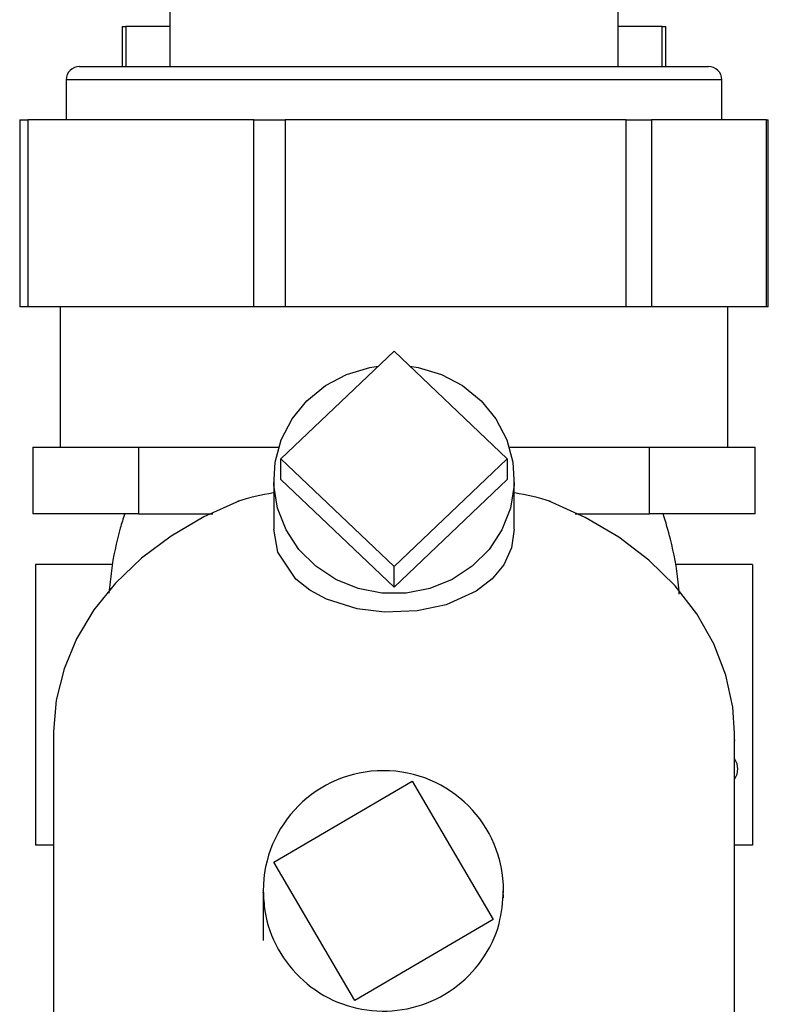
# Model space of a CAD drawing. Units: millimetres. Extents: x 0 to 4200, y 0 to 2970.
# Drawn here: x 2386 to 2442, y 1533 to 1607 of the extents above; entities that cross this region are included whole.
import ezdxf

# ---------------------------------------------------------------- set-up
doc = ezdxf.new("R2010")
doc.units = ezdxf.units.MM
doc.linetypes.add('SLD-Durchgehend', pattern=[0])
doc.layers.add('SLD-0', color=7, linetype='SLD-Durchgehend', lineweight=30)

msp = doc.modelspace()

# ---------------------------------------------------------------- linework, layer by layer
at = {"layer": 'SLD-0', "ltscale": 10}
for p, q in [((2397.084, 1612.218), (2397.084, 1603.718)), ((2430.684, 1603.718), (2430.684, 1612.218)), ((2393.524, 1606.718), (2393.524, 1603.718)), ((2393.524, 1606.718), (2393.792, 1606.718)), ((2397.084, 1606.718), (2393.792, 1606.718)), ((2393.792, 1606.718), (2393.792, 1603.718)), ((2433.976, 1606.718), (2430.684, 1606.718)), ((2433.976, 1606.718), (2434.244, 1606.718)), ((2433.976, 1603.718), (2433.976, 1606.718)), ((2434.244, 1603.718), (2434.244, 1606.718)), ((2390.334, 1603.718), (2437.434, 1603.718)), ((2389.334, 1602.718), (2389.334, 1599.718)), ((2438.434, 1602.718), (2389.334, 1602.718)), ((2438.434, 1599.718), (2438.434, 1602.718)), ((2385.852, 1599.718), (2385.852, 1585.718)), ((2385.852, 1599.718), (2386.455, 1599.718)), ((2386.455, 1599.718), (2386.455, 1585.718)), ((2403.384, 1599.718), (2386.455, 1599.718)), ((2403.384, 1585.718), (2403.384, 1599.718)), ((2403.384, 1599.718), (2405.743, 1599.718)), ((2405.743, 1599.718), (2405.743, 1585.718)), ((2431.276, 1599.718), (2405.743, 1599.718)), ((2431.276, 1585.718), (2431.276, 1599.718)), ((2431.276, 1599.718), (2433.172, 1599.718)), ((2433.172, 1599.718), (2433.172, 1585.718)), ((2441.775, 1599.718), (2433.172, 1599.718)), ((2441.775, 1585.718), (2441.775, 1599.718)), ((2441.775, 1599.718), (2441.916, 1599.718)), ((2441.916, 1585.718), (2441.916, 1599.718)), ((2386.455, 1585.718), (2385.852, 1585.718)), ((2403.384, 1585.718), (2386.455, 1585.718)), ((2388.884, 1585.718), (2388.884, 1575.218)), ((2405.743, 1585.718), (2403.384, 1585.718)), ((2431.276, 1585.718), (2405.743, 1585.718)), ((2433.172, 1585.718), (2431.276, 1585.718)), ((2441.775, 1585.718), (2433.172, 1585.718)), ((2438.884, 1575.218), (2438.884, 1585.718)), ((2441.916, 1585.718), (2441.775, 1585.718)), ((2405.399, 1574.342), (2413.884, 1582.412)), ((2413.884, 1582.412), (2422.369, 1574.342)), ((2386.824, 1575.218), (2386.824, 1570.218)), ((2386.824, 1575.218), (2390.787, 1575.218)), ((2390.787, 1575.218), (2394.75, 1575.218)), ((2394.75, 1575.218), (2394.75, 1570.218)), ((2394.75, 1575.218), (2404.317, 1575.218)), ((2404.317, 1575.218), (2405.251, 1575.218)), ((2422.516, 1575.218), (2423.451, 1575.218)), ((2423.451, 1575.218), (2433.018, 1575.218)), ((2433.018, 1570.218), (2433.018, 1575.218)), ((2433.018, 1575.218), (2436.981, 1575.218)), ((2436.981, 1575.218), (2440.944, 1575.218)), ((2440.944, 1570.218), (2440.944, 1575.218)), ((2413.884, 1566.272), (2405.399, 1574.342)), ((2405.399, 1572.797), (2405.399, 1574.342)), ((2422.369, 1574.342), (2413.884, 1566.272)), ((2422.369, 1574.342), (2422.369, 1572.797)), ((2404.884, 1572.797), (2404.884, 1569.069)), ((2413.884, 1564.727), (2405.399, 1572.797)), ((2422.369, 1572.797), (2413.884, 1564.727)), ((2422.884, 1569.069), (2422.884, 1572.797)), ((2394.75, 1570.218), (2386.824, 1570.218)), ((2394.75, 1570.218), (2400.328, 1570.218)), ((2427.439, 1570.218), (2433.018, 1570.218)), ((2440.944, 1570.218), (2433.018, 1570.218)), ((2392.814, 1566.418), (2387.037, 1566.418)), ((2387.037, 1566.418), (2387.037, 1545.418)), ((2413.884, 1564.727), (2413.884, 1566.272)), ((2440.731, 1566.418), (2434.935, 1566.418)), ((2440.731, 1566.418), (2440.731, 1545.418)), ((2388.384, 1553.79), (2388.384, 1508.795)), ((2439.384, 1508.795), (2439.384, 1553.79)), ((2439.384, 1553.309), (2439.389, 1553.308)), ((2439.389, 1553.308), (2439.384, 1553.288)), ((2439.389, 1553.308), (2439.384, 1553.219)), ((2404.882, 1544.14), (2415.24, 1550.198)), ((2415.24, 1550.198), (2421.298, 1539.839)), ((2388.384, 1545.418), (2387.037, 1545.418)), ((2440.731, 1545.418), (2439.384, 1545.418)), ((2410.94, 1533.781), (2404.882, 1544.14)), ((2422.075, 1541.461), (2422.067, 1541.989)), ((2421.298, 1539.839), (2410.94, 1533.781))]:
    msp.add_line(p, q, dxfattribs=at)
at = {"layer": 'SLD-0', "ltscale": 10, "flags": 128}
for points in [[(2415.073, 1581.282), (2415.696, 1581.182), (2417.433, 1580.663), (2419.025, 1579.823), (2420.407, 1578.694), (2421.522, 1577.325), (2422.324, 1575.77), (2422.78, 1574.093), (2422.872, 1572.364), (2422.597, 1570.652), (2421.964, 1569.028), (2421.001, 1567.558), (2419.746, 1566.303), (2418.252, 1565.313), (2416.578, 1564.63), (2414.794, 1564.282), (2412.973, 1564.282), (2411.19, 1564.63), (2409.516, 1565.313), (2408.022, 1566.303), (2406.767, 1567.558), (2405.804, 1569.028), (2405.171, 1570.652), (2404.895, 1572.364), (2404.988, 1574.093), (2405.444, 1575.77), (2406.246, 1577.325), (2407.361, 1578.694), (2408.742, 1579.823), (2410.335, 1580.663), (2412.072, 1581.182), (2412.695, 1581.282)], [(2402.312, 1571.197), (2399.644, 1569.995), (2397.185, 1568.553), (2394.973, 1566.894), (2393.039, 1565.042), (2391.412, 1563.024), (2390.117, 1560.87), (2389.173, 1558.611), (2388.592, 1556.281), (2388.384, 1553.915), (2388.384, 1553.789)], [(2439.384, 1553.789), (2439.256, 1555.746), (2438.74, 1558.153), (2437.837, 1560.491), (2436.56, 1562.726), (2434.929, 1564.821), (2432.971, 1566.744), (2430.715, 1568.465), (2428.197, 1569.957), (2425.455, 1571.197)], [(2422.884, 1569.069), (2422.688, 1567.679), (2422.103, 1566.392), (2421.244, 1565.346), (2420.049, 1564.422), (2417.799, 1563.415), (2415.61, 1562.951), (2413.18, 1562.863), (2411.131, 1563.118), (2408.836, 1563.836), (2407.581, 1564.51), (2406.54, 1565.33), (2405.189, 1567.349), (2404.884, 1569.069), (2404.884, 1569.069)]]:
    msp.add_lwpolyline(points, dxfattribs=at)
at = {"layer": 'SLD-0', "ltscale": 100}
for centre, radius, start, end in [((2390.334, 1602.718), 1, 90, 180), ((2437.434, 1602.718), 1, 0, 90), ((2438.384, 1551.118), 1.25, 323.1301, 36.8699), ((2413.09, 1541.99), 9, 0, 180)]:
    msp.add_arc(centre, radius, start, end, dxfattribs=at)
for major_axis, start_param, end_param in [((-12.22, 33.464), 6.144892, 6.261465), ((12.22, 33.464), 0.021721, 0.138293)]:
    msp.add_ellipse((2413.884, 1537.512), major_axis=major_axis, ratio=0.668819, start_param=start_param, end_param=end_param, dxfattribs=at)
at = {"layer": 'SLD-0', "ltscale": 10}
for points, knots in [([(2393.718, 1570.223), (2393.602, 1569.863), (2393.155, 1568.472), (2392.749, 1566.479), (2392.589, 1564.842), (2392.534, 1564.283)], [0, 0, 0, 0, 0.1875298, 0.7229667, 1, 1, 1, 1]), ([(2435.249, 1564.207), (2435.226, 1564.509), (2435.121, 1565.899), (2434.734, 1567.921), (2434.236, 1569.591), (2434.049, 1570.218)], [0, 0, 0, 0, 0.14787, 0.680185, 1, 1, 1, 1]), ([(2404.09, 1541.99), (2404.09, 1541.988), (2404.09, 1541.974), (2404.09, 1541.95), (2404.09, 1541.91), (2404.09, 1541.823), (2404.09, 1541.938), (2404.089, 1541.841), (2404.089, 1541.898), (2404.089, 1541.83), (2404.088, 1541.789), (2404.088, 1541.725), (2404.087, 1541.601), (2404.084, 1541.313), (2404.081, 1540.815), (2404.075, 1539.756), (2404.079, 1538.903), (2404.081, 1538.28)], [0, 0, 0, 0, 0.000515, 0.005947, 0.012003, 0.027164, 0.130046, 0.380679, 0.493737, 0.512817, 0.527386, 0.538537, 0.550024, 0.579687, 0.646333, 0.741514, 1, 1, 1, 1]), ([(2404.09, 1541.989), (2404.115, 1541.488), (2404.191, 1539.979), (2405.069, 1537.553), (2406.981, 1535.145), (2409.594, 1533.509), (2412.598, 1532.831), (2415.656, 1533.183), (2418.431, 1534.53), (2420.584, 1536.717), (2421.875, 1539.33), (2422.023, 1541.164), (2422.09, 1541.989)], [0, 0, 0, 0, 0.053381, 0.160806, 0.268182, 0.37566, 0.482923, 0.590247, 0.697633, 0.805075, 0.912299, 1, 1, 1, 1])]:
    msp.add_open_spline(points, degree=3, knots=knots, dxfattribs=at)

doc.saveas('drawing.dxf')
